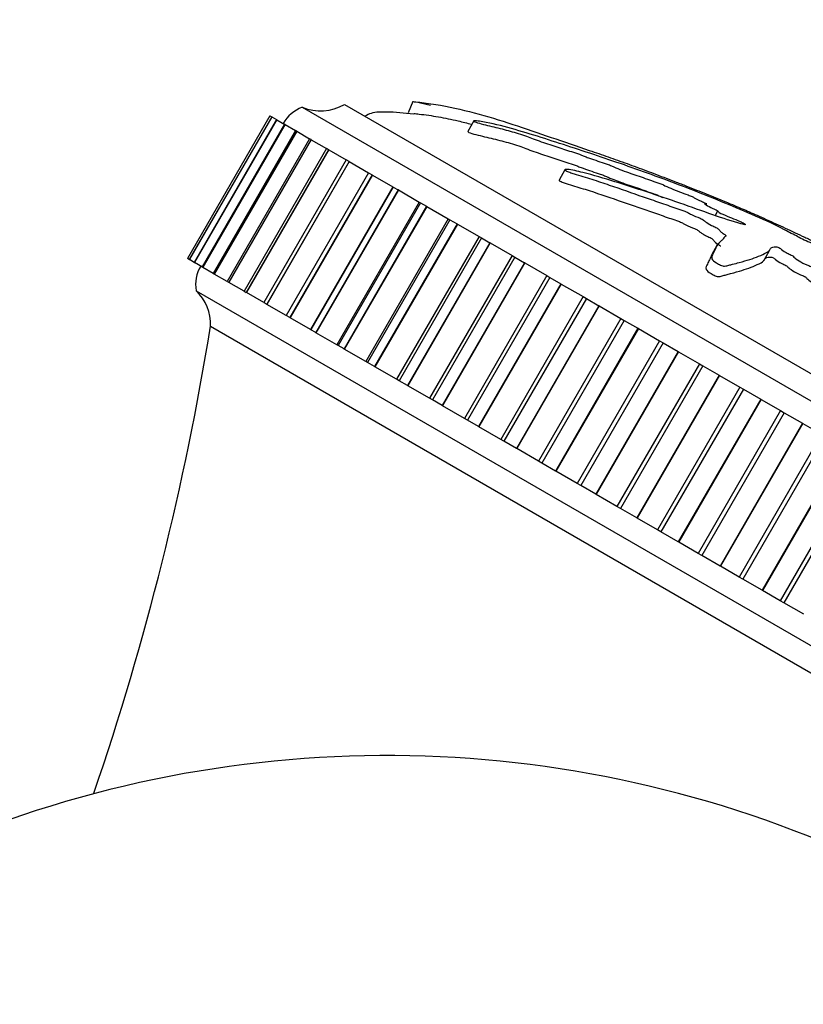
# Model space of a CAD drawing. Units: millimetres. Extents: x 0 to 1067, y 0 to 1839.
# Drawn here: x 895 to 928, y 639 to 680 of the extents above; entities that cross this region are included whole.
import ezdxf
from ezdxf import colors
from ezdxf.entities.mleader import LeaderData, LeaderLine
from ezdxf.math import Vec2, Vec3

# ---------------------------------------------------------------- set-up
doc = ezdxf.new("R2010")
doc.units = ezdxf.units.MM
doc.layers.add('DV6_Défaut', color=7, linetype='Continuous')
doc.layers.add('Défaut', color=7, linetype='Continuous')

# ---------------------------------------------------------------- blocks, each defined once
blk = doc.blocks.new('_DOT')
at = {"color": 0}
blk.add_line((0, 0), (-1, 0), dxfattribs=at)
at = {"color": 0, "const_width": 0.333}
blk.add_lwpolyline([(-0.1665, 0, 1), (0.1665, 0, 1)], format="xyb", close=True, dxfattribs=at)
blk = doc.blocks.new('SE5')
at = {"layer": 'DV6_Défaut', "color": 7, "linetype": 'Continuous'}
for p, q in [((906.935, 676.728), (951.102, 651.228)), ((908.734, 676.844), (950.303, 652.844)), ((911.643, 676.965), (911.435, 676.484)), ((905.569, 676.362), (902.069, 670.3)), ((905.57, 676.362), (902.07, 670.3)), ((905.645, 676.318), (902.145, 670.256)), ((905.648, 676.317), (902.148, 670.255)), ((905.649, 676.316), (902.149, 670.254)), ((905.57, 676.362), (905.569, 676.362)), ((905.57, 676.362), (905.645, 676.318)), ((905.648, 676.317), (905.645, 676.318)), ((905.649, 676.316), (905.648, 676.317)), ((905.649, 676.316), (905.852, 676.199)), ((905.852, 676.199), (902.352, 670.137)), ((905.863, 676.192), (902.363, 670.13)), ((905.866, 676.191), (902.366, 670.128)), ((906.191, 676.003), (902.691, 669.941)), ((906.215, 675.989), (902.715, 669.927)), ((906.219, 675.987), (902.719, 669.925)), ((905.863, 676.192), (905.852, 676.199)), ((905.866, 676.191), (905.863, 676.192)), ((905.866, 676.191), (906.203, 675.996)), ((906.215, 675.989), (906.191, 676.003)), ((906.219, 675.987), (906.215, 675.989)), ((906.219, 675.987), (906.658, 675.733)), ((914.225, 676.146), (913.973, 675.693)), ((906.658, 675.733), (903.158, 669.671)), ((906.701, 675.709), (903.201, 669.646)), ((906.706, 675.705), (903.206, 669.643)), ((907.252, 675.39), (903.752, 669.328)), ((906.701, 675.709), (906.658, 675.733)), ((906.706, 675.705), (906.701, 675.709)), ((906.706, 675.705), (907.252, 675.39)), ((907.318, 675.352), (907.252, 675.39)), ((907.318, 675.352), (903.818, 669.29)), ((907.325, 675.348), (903.825, 669.286)), ((907.969, 674.977), (904.469, 668.914)), ((907.325, 675.348), (907.318, 675.352)), ((907.325, 675.348), (907.969, 674.977)), ((908.063, 674.922), (907.969, 674.977)), ((908.063, 674.922), (904.563, 668.86)), ((908.071, 674.918), (904.571, 668.855)), ((908.071, 674.918), (908.063, 674.922)), ((908.071, 674.918), (908.804, 674.495)), ((908.804, 674.495), (905.304, 668.432)), ((908.931, 674.421), (905.431, 668.359)), ((908.94, 674.416), (905.44, 668.354)), ((908.931, 674.421), (908.804, 674.495)), ((908.94, 674.416), (908.931, 674.421)), ((908.94, 674.416), (909.752, 673.947)), ((909.752, 673.947), (906.252, 667.885)), ((909.916, 673.852), (906.416, 667.79)), ((909.927, 673.846), (906.427, 667.784)), ((909.752, 673.947), (909.916, 673.852)), ((909.927, 673.846), (909.916, 673.852)), ((909.927, 673.846), (910.793, 673.346)), ((918.096, 674.071), (917.849, 673.626)), ((910.793, 673.346), (907.293, 667.284)), ((910.808, 673.337), (907.308, 667.275)), ((910.793, 673.346), (910.808, 673.337)), ((910.808, 673.337), (911.014, 673.219)), ((911.014, 673.219), (907.514, 667.156)), ((911.025, 673.212), (907.525, 667.15)), ((911.025, 673.212), (911.014, 673.219)), ((911.025, 673.212), (911.915, 672.698)), ((911.915, 672.698), (908.415, 666.636)), ((911.965, 672.669), (908.465, 666.607)), ((912.216, 672.524), (908.716, 666.462)), ((912.229, 672.517), (908.729, 666.455)), ((911.915, 672.698), (911.965, 672.669)), ((911.965, 672.669), (912.216, 672.524)), ((912.229, 672.517), (912.216, 672.524)), ((912.229, 672.517), (913.137, 671.992)), ((924.579, 672.318), (924.476, 672.133)), ((913.137, 671.992), (909.637, 665.93)), ((913.217, 671.946), (909.717, 665.884)), ((913.517, 671.773), (910.017, 665.711)), ((913.53, 671.766), (910.03, 665.703)), ((913.137, 671.992), (913.217, 671.946)), ((913.217, 671.946), (913.517, 671.773)), ((913.53, 671.766), (913.517, 671.773)), ((913.53, 671.766), (914.452, 671.233)), ((914.452, 671.233), (910.952, 665.171)), ((914.452, 671.233), (914.556, 671.174)), ((914.556, 671.174), (911.056, 665.112)), ((914.908, 670.97), (911.408, 664.908)), ((914.922, 670.962), (911.422, 664.9)), ((914.556, 671.174), (914.908, 670.97)), ((914.922, 670.962), (914.908, 670.97)), ((914.922, 670.962), (915.852, 670.425)), ((924.57, 670.882), (924.327, 670.446)), ((915.852, 670.425), (912.352, 664.363)), ((915.852, 670.425), (915.973, 670.355)), ((926.555, 670.232), (926.799, 670.671)), ((902.07, 670.3), (902.069, 670.3)), ((902.145, 670.256), (902.07, 670.3)), ((902.145, 670.256), (902.148, 670.255)), ((902.149, 670.254), (902.148, 670.255)), ((902.352, 670.137), (902.149, 670.254)), ((902.352, 670.137), (902.363, 670.13)), ((902.366, 670.128), (902.363, 670.13)), ((902.703, 669.934), (902.366, 670.128)), ((915.973, 670.355), (912.473, 664.293)), ((916.381, 670.12), (912.881, 664.058)), ((916.396, 670.111), (912.896, 664.049)), ((915.973, 670.355), (916.381, 670.12)), ((916.396, 670.111), (916.381, 670.12)), ((916.396, 670.111), (917.327, 669.573)), ((902.691, 669.941), (902.715, 669.927)), ((902.719, 669.925), (902.715, 669.927)), ((903.158, 669.671), (902.719, 669.925)), ((903.158, 669.671), (903.201, 669.646)), ((903.206, 669.643), (903.201, 669.646)), ((903.752, 669.328), (903.206, 669.643)), ((917.327, 669.573), (913.827, 663.511)), ((917.327, 669.573), (917.46, 669.497)), ((903.752, 669.328), (903.818, 669.29)), ((903.825, 669.286), (903.818, 669.29)), ((904.469, 668.914), (903.825, 669.286)), ((917.46, 669.497), (913.96, 663.434)), ((917.927, 669.227), (914.427, 663.165)), ((917.942, 669.218), (914.442, 663.156)), ((917.46, 669.497), (917.927, 669.227)), ((917.942, 669.218), (917.927, 669.227)), ((917.942, 669.218), (918.87, 668.683)), ((902.435, 668.934), (946.602, 643.434)), ((904.469, 668.914), (904.563, 668.86)), ((904.571, 668.855), (904.563, 668.86)), ((905.304, 668.432), (904.571, 668.855)), ((905.304, 668.432), (905.431, 668.359)), ((905.44, 668.354), (905.431, 668.359)), ((906.252, 667.885), (905.44, 668.354)), ((918.87, 668.683), (915.37, 662.62)), ((919.01, 668.602), (915.51, 662.54)), ((919.536, 668.298), (916.036, 662.236)), ((919.553, 668.289), (916.053, 662.227)), ((918.87, 668.683), (919.01, 668.602)), ((919.01, 668.602), (919.536, 668.298)), ((919.553, 668.289), (919.536, 668.298)), ((919.553, 668.289), (920.471, 667.758)), ((906.416, 667.79), (906.252, 667.885)), ((906.427, 667.784), (906.416, 667.79)), ((907.293, 667.284), (906.427, 667.784)), ((920.471, 667.758), (916.971, 661.696)), ((920.615, 667.675), (917.115, 661.613)), ((920.471, 667.758), (920.615, 667.675)), ((920.615, 667.675), (921.2, 667.338)), ((903.046, 667.427), (944.992, 643.209)), ((907.308, 667.275), (907.293, 667.284)), ((907.514, 667.156), (907.308, 667.275)), ((907.525, 667.15), (907.514, 667.156)), ((908.415, 666.636), (907.525, 667.15)), ((921.2, 667.338), (917.7, 661.276)), ((921.217, 667.328), (917.717, 661.266)), ((921.217, 667.328), (921.2, 667.338)), ((921.217, 667.328), (922.12, 666.806)), ((908.465, 666.607), (908.415, 666.636)), ((908.716, 666.462), (908.465, 666.607)), ((922.12, 666.806), (918.62, 660.744)), ((922.268, 666.721), (918.768, 660.659)), ((922.12, 666.806), (922.268, 666.721)), ((922.268, 666.721), (922.907, 666.352)), ((908.729, 666.455), (908.716, 666.462)), ((909.637, 665.93), (908.729, 666.455)), ((922.907, 666.352), (919.407, 660.29)), ((922.925, 666.342), (919.425, 660.28)), ((922.925, 666.342), (922.907, 666.352)), ((922.925, 666.342), (923.808, 665.832)), ((909.717, 665.884), (909.637, 665.93)), ((910.017, 665.711), (909.717, 665.884)), ((923.808, 665.832), (920.308, 659.77)), ((923.808, 665.832), (923.959, 665.745)), ((910.03, 665.703), (910.017, 665.711)), ((910.952, 665.171), (910.03, 665.703)), ((923.959, 665.745), (920.459, 659.682)), ((923.959, 665.745), (924.649, 665.346)), ((911.056, 665.112), (910.952, 665.171)), ((911.408, 664.908), (911.056, 665.112)), ((924.649, 665.346), (921.149, 659.284)), ((924.666, 665.336), (921.166, 659.274)), ((924.666, 665.336), (924.649, 665.346)), ((924.666, 665.336), (925.524, 664.841)), ((911.422, 664.9), (911.408, 664.908)), ((912.352, 664.363), (911.422, 664.9)), ((925.524, 664.841), (922.024, 658.779)), ((925.677, 664.753), (922.177, 658.69)), ((925.524, 664.841), (925.677, 664.753)), ((925.677, 664.753), (926.413, 664.328)), ((912.473, 664.293), (912.352, 664.363)), ((912.881, 664.058), (912.473, 664.293)), ((926.413, 664.328), (922.913, 658.266)), ((926.431, 664.317), (922.931, 658.255)), ((926.431, 664.317), (926.413, 664.328)), ((926.431, 664.317), (927.258, 663.84)), ((912.896, 664.049), (912.881, 664.058)), ((913.827, 663.511), (912.896, 664.049)), ((927.258, 663.84), (923.758, 657.777)), ((927.412, 663.751), (923.912, 657.689)), ((927.258, 663.84), (927.412, 663.751)), ((927.412, 663.751), (928.19, 663.302)), ((913.96, 663.434), (913.827, 663.511)), ((914.427, 663.165), (913.96, 663.434)), ((928.19, 663.302), (924.69, 657.239)), ((928.208, 663.291), (924.708, 657.229)), ((928.208, 663.291), (928.19, 663.302)), ((928.208, 663.291), (929, 662.834)), ((914.442, 663.156), (914.427, 663.165)), ((915.37, 662.62), (914.442, 663.156)), ((915.51, 662.54), (915.37, 662.62)), ((916.036, 662.236), (915.51, 662.54)), ((929, 662.834), (925.5, 656.772)), ((929.154, 662.745), (925.654, 656.683)), ((916.053, 662.227), (916.036, 662.236)), ((916.971, 661.696), (916.053, 662.227)), ((929.97, 662.274), (926.47, 656.212)), ((929.987, 662.264), (926.487, 656.202)), ((917.115, 661.613), (916.971, 661.696)), ((917.7, 661.276), (917.115, 661.613)), ((930.739, 661.83), (927.239, 655.768)), ((930.892, 661.742), (927.392, 655.679)), ((917.717, 661.266), (917.7, 661.276)), ((918.62, 660.744), (917.717, 661.266)), ((918.768, 660.659), (918.62, 660.744)), ((919.407, 660.29), (918.768, 660.659)), ((919.425, 660.28), (919.407, 660.29)), ((920.308, 659.77), (919.425, 660.28)), ((920.459, 659.682), (920.308, 659.77)), ((921.149, 659.284), (920.459, 659.682)), ((921.166, 659.274), (921.149, 659.284)), ((922.024, 658.779), (921.166, 659.274)), ((922.177, 658.69), (922.024, 658.779)), ((922.913, 658.266), (922.177, 658.69)), ((922.931, 658.255), (922.913, 658.266)), ((923.758, 657.777), (922.931, 658.255)), ((923.912, 657.689), (923.758, 657.777)), ((924.69, 657.239), (923.912, 657.689)), ((924.708, 657.229), (924.69, 657.239)), ((925.5, 656.772), (924.708, 657.229)), ((925.654, 656.683), (925.5, 656.772)), ((926.47, 656.212), (925.654, 656.683)), ((926.487, 656.202), (926.47, 656.212)), ((927.239, 655.768), (926.487, 656.202)), ((927.392, 655.679), (927.239, 655.768)), ((928.24, 655.19), (927.392, 655.679))]:
    blk.add_line(p, q, dxfattribs=at)
for centre, radius, start, end in [((907.518, 675.238), 1.6, 111.3751, 150.0448), ((907.72, 678.568), 2, 246.9019, 300.4783), ((898.18, 612.122), 66.223, 77.61551, 78.03626), ((903.913, 669.194), 1.5, 148.6093, 189.9708), ((901.047, 667.494), 2, 358.0658, 46.0448), ((784.571, 686.499), 120, 341.07852, 350.85497), ((910.528, 600.653), 48.537, 62.1805, 159.7161)]:
    blk.add_arc(centre, radius, start, end, dxfattribs=at)
for points, knots in [([(911.642, 676.963), (911.642, 676.966), (911.722, 676.959), (912.058, 676.923), (912.343, 676.886), (913.153, 676.754), (913.704, 676.633), (915.34, 676.199), (916.423, 675.814), (918.053, 675.264), (918.598, 675.08), (919.403, 674.801), (919.666, 674.709), (920.066, 674.567), (920.203, 674.519), (920.471, 674.425), (920.603, 674.379), (921.007, 674.234), (921.286, 674.132), (921.846, 673.924), (922.121, 673.819), (922.547, 673.656), (922.69, 673.602), (922.898, 673.522), (922.968, 673.495), (923.111, 673.439), (923.186, 673.409), (923.559, 673.261), (923.823, 673.157), (924.371, 672.938), (924.656, 672.821), (925.197, 672.597), (925.432, 672.499), (925.836, 672.326), (926.023, 672.243), (926.495, 672.033), (926.794, 671.899), (927.191, 671.716), (927.317, 671.657), (927.583, 671.533), (927.73, 671.464), (928.014, 671.333), (928.148, 671.273), (928.421, 671.147), (928.563, 671.081), (928.866, 670.935), (929.016, 670.861), (929.273, 670.731), (929.359, 670.684), (929.561, 670.579), (929.642, 670.539), (929.787, 670.465), (929.838, 670.437), (929.967, 670.368), (930.042, 670.329), (930.185, 670.253), (930.247, 670.219), (930.309, 670.184)], [0, 0, 0, 0, 0.028453, 0.028453, 0.070694, 0.070694, 0.155177, 0.155177, 0.324141, 0.324141, 0.408624, 0.408624, 0.450865, 0.450865, 0.471985, 0.471985, 0.493106, 0.493106, 0.535347, 0.535347, 0.577588, 0.577588, 0.598709, 0.598709, 0.609269, 0.609269, 0.619829, 0.619829, 0.662071, 0.662071, 0.704312, 0.704312, 0.746553, 0.746553, 0.788794, 0.788794, 0.831035, 0.831035, 0.852156, 0.852156, 0.873276, 0.873276, 0.894397, 0.894397, 0.915518, 0.915518, 0.936638, 0.936638, 0.957759, 0.957759, 0.968319, 0.968319, 0.978879, 0.978879, 0.98944, 0.98944, 1, 1, 1, 1]), ([(911.685, 676.427), (911.257, 676.485), (910.715, 676.526), (909.962, 676.527), (909.697, 676.393), (909.6, 676.344)], [0, 0, 0, 0, 0.556493, 0.859607, 1, 1, 1, 1]), ([(911.689, 676.461), (911.756, 676.455), (911.832, 676.446), (912.17, 676.406), (912.45, 676.366), (913.002, 676.268), (913.281, 676.211), (913.749, 676.103), (913.939, 676.055), (914.129, 676.005)], [0, 0, 0, 0, 0.105348, 0.105348, 0.438211, 0.438211, 0.771073, 0.771073, 1, 1, 1, 1]), ([(930.292, 670.193), (930.11, 670.281), (929.931, 670.367), (929.577, 670.533), (929.377, 670.629), (929.026, 670.789), (928.877, 670.852), (928.7, 670.919), (928.648, 670.937), (928.56, 670.965), (928.532, 670.97), (928.411, 671.014), (928.282, 671.071), (928.084, 671.173), (928.02, 671.211), (927.839, 671.306), (927.737, 671.357), (927.551, 671.453), (927.471, 671.495), (927.067, 671.707), (926.639, 671.908), (925.761, 672.298), (925.323, 672.48), (924.453, 672.837), (924.017, 673.012), (922.705, 673.526), (921.825, 673.851), (920.078, 674.466), (919.207, 674.756), (917.497, 675.311), (916.67, 675.585), (915.415, 675.938), (914.996, 676.041), (914.518, 676.125), (914.424, 676.141), (914.268, 676.157), (914.217, 676.155), (914.234, 676.123), (914.291, 676.097), (914.484, 676.038), (914.606, 676.006), (914.961, 675.918), (915.198, 675.862), (915.661, 675.742), (915.889, 675.679), (916.235, 675.576), (916.36, 675.539), (916.564, 675.461), (916.644, 675.426), (916.968, 675.304), (917.221, 675.219), (917.683, 675.064), (917.907, 674.99), (918.239, 674.884), (918.348, 674.85), (918.571, 674.778), (918.696, 674.738), (918.854, 674.674), (918.902, 674.653), (919.019, 674.608), (919.08, 674.587), (919.258, 674.526), (919.377, 674.484), (919.617, 674.397), (919.735, 674.358), (919.909, 674.301), (919.976, 674.279), (920.087, 674.233), (920.127, 674.213), (920.384, 674.102), (920.651, 674.001), (921.136, 673.832), (921.36, 673.76), (921.719, 673.633), (921.845, 673.585), (922.022, 673.523), (922.074, 673.507), (922.186, 673.469), (922.262, 673.441), (922.352, 673.389), (922.478, 673.334), (922.717, 673.234), (922.842, 673.187), (923.086, 673.093), (923.209, 673.044), (923.388, 672.977), (923.448, 672.956), (923.566, 672.905), (923.562, 672.897), (923.655, 672.841), (923.781, 672.783), (923.955, 672.704), (924.017, 672.677), (924.106, 672.637), (924.138, 672.621), (924.122, 672.62), (924.102, 672.625), (924.055, 672.634), (924.031, 672.636), (924.03, 672.62), (924.058, 672.601), (924.167, 672.536), (924.264, 672.484), (924.445, 672.401), (924.511, 672.372), (924.612, 672.319), (924.574, 672.325), (924.588, 672.293), (924.688, 672.234), (924.929, 672.122), (925.054, 672.073), (925.296, 671.976), (925.417, 671.928), (925.602, 671.846), (925.667, 671.816), (925.751, 671.765), (925.774, 671.746), (925.759, 671.725), (925.661, 671.753), (925.216, 671.884), (924.824, 672.005), (923.933, 672.314), (923.452, 672.489), (922.508, 672.819), (922.042, 672.976), (920.659, 673.428), (919.777, 673.718), (918.631, 674.012), (918.381, 674.074), (918.168, 674.089), (918.134, 674.088), (918.091, 674.074), (918.085, 674.059), (918.178, 674.011), (918.242, 673.987), (918.359, 673.94), (918.423, 673.915), (918.613, 673.853), (918.738, 673.821), (918.989, 673.746), (919.115, 673.708), (919.489, 673.589), (919.738, 673.507), (920.475, 673.256), (920.955, 673.084), (921.653, 672.843), (921.883, 672.764), (922.349, 672.602), (922.583, 672.519), (922.926, 672.403), (923.032, 672.371), (923.21, 672.306), (923.278, 672.277), (923.375, 672.222), (923.413, 672.197), (923.588, 672.113), (923.715, 672.065), (923.897, 671.986), (923.965, 671.954), (924.015, 671.911), (924.039, 671.89), (924.136, 671.818), (924.209, 671.764), (924.391, 671.679), (924.455, 671.652), (924.571, 671.594), (924.61, 671.566), (924.665, 671.506), (924.683, 671.474), (924.74, 671.413), (924.774, 671.387), (924.87, 671.33), (924.922, 671.299), (924.953, 671.248), (924.921, 671.237), (924.873, 671.209), (924.856, 671.192), (924.816, 671.134), (924.794, 671.093), (924.678, 670.993), (924.59, 670.932), (924.505, 670.739), (924.455, 670.633), (924.366, 670.446), (924.307, 670.389), (924.364, 670.241), (924.43, 670.175), (924.594, 670.083), (924.65, 670.052), (924.769, 669.997), (924.834, 669.979), (924.957, 669.98), (925.001, 670.003), (925.113, 670.03), (925.167, 670.043), (925.321, 670.081), (925.415, 670.105), (925.674, 670.176), (925.813, 670.22), (926.213, 670.346), (926.46, 670.44), (926.707, 670.577), (926.751, 670.606), (926.808, 670.678), (926.819, 670.723), (926.885, 670.787), (926.949, 670.802), (927.079, 670.793), (927.102, 670.793), (927.168, 670.774), (927.203, 670.761), (927.247, 670.732), (927.255, 670.722), (927.31, 670.67), (927.376, 670.615), (927.549, 670.523), (927.611, 670.494), (927.699, 670.457), (927.734, 670.443), (927.768, 670.417), (927.78, 670.406), (927.837, 670.352), (927.883, 670.307), (928.058, 670.189), (928.183, 670.117), (928.355, 670.042), (928.405, 670.026), (928.521, 669.975), (928.563, 669.942), (928.65, 669.866), (928.702, 669.818), (928.823, 669.73), (928.871, 669.697), (928.957, 669.649), (928.99, 669.632), (929.037, 669.6), (929.038, 669.592), (929.074, 669.543), (929.087, 669.511), (929.122, 669.44), (929.146, 669.399), (929.289, 669.302), (929.35, 669.268), (929.46, 669.2), (929.464, 669.182), (929.472, 669.137), (929.466, 669.112), (929.45, 669.069), (929.441, 669.049), (929.431, 669.031)], [0, 0, 0, 0, 0.010704, 0.010704, 0.021409, 0.021409, 0.032113, 0.032113, 0.037465, 0.037465, 0.042817, 0.042817, 0.048169, 0.048169, 0.053521, 0.053521, 0.058874, 0.058874, 0.064226, 0.064226, 0.085634, 0.085634, 0.107043, 0.107043, 0.128451, 0.128451, 0.171268, 0.171268, 0.214086, 0.214086, 0.256903, 0.256903, 0.278311, 0.278311, 0.283663, 0.283663, 0.289016, 0.289016, 0.294368, 0.294368, 0.29972, 0.29972, 0.310424, 0.310424, 0.321128, 0.321128, 0.32648, 0.32648, 0.331833, 0.331833, 0.342537, 0.342537, 0.353241, 0.353241, 0.358593, 0.358593, 0.363945, 0.363945, 0.366622, 0.366622, 0.369298, 0.369298, 0.37465, 0.37465, 0.380002, 0.380002, 0.382678, 0.382678, 0.385354, 0.385354, 0.396058, 0.396058, 0.406763, 0.406763, 0.412115, 0.412115, 0.414791, 0.414791, 0.417467, 0.417467, 0.422819, 0.422819, 0.428171, 0.428171, 0.433523, 0.433523, 0.436199, 0.436199, 0.438875, 0.438875, 0.444228, 0.444228, 0.446904, 0.446904, 0.448242, 0.448242, 0.44958, 0.44958, 0.452256, 0.452256, 0.454932, 0.454932, 0.460284, 0.460284, 0.46296, 0.46296, 0.465636, 0.465636, 0.470988, 0.470988, 0.47634, 0.47634, 0.481693, 0.481693, 0.484369, 0.484369, 0.487045, 0.487045, 0.492397, 0.492397, 0.513805, 0.513805, 0.535214, 0.535214, 0.556622, 0.556622, 0.59944, 0.59944, 0.610144, 0.610144, 0.61282, 0.61282, 0.615496, 0.615496, 0.618172, 0.618172, 0.620848, 0.620848, 0.6262, 0.6262, 0.631552, 0.631552, 0.642257, 0.642257, 0.663665, 0.663665, 0.67437, 0.67437, 0.685074, 0.685074, 0.690426, 0.690426, 0.693102, 0.693102, 0.695778, 0.695778, 0.70113, 0.70113, 0.703806, 0.703806, 0.706482, 0.706482, 0.711835, 0.711835, 0.714511, 0.714511, 0.717187, 0.717187, 0.722539, 0.722539, 0.725215, 0.725215, 0.727891, 0.727891, 0.733243, 0.733243, 0.738595, 0.738595, 0.749299, 0.749299, 0.770708, 0.770708, 0.792117, 0.792117, 0.802821, 0.802821, 0.808173, 0.808173, 0.810849, 0.810849, 0.813525, 0.813525, 0.818877, 0.818877, 0.824229, 0.824229, 0.834934, 0.834934, 0.856342, 0.856342, 0.899159, 0.899159, 0.909864, 0.909864, 0.920568, 0.920568, 0.931272, 0.931272, 0.933948, 0.933948, 0.935286, 0.935286, 0.936624, 0.936624, 0.941977, 0.941977, 0.944653, 0.944653, 0.945991, 0.945991, 0.947329, 0.947329, 0.952681, 0.952681, 0.958033, 0.958033, 0.960709, 0.960709, 0.963385, 0.963385, 0.968737, 0.968737, 0.971413, 0.971413, 0.972751, 0.972751, 0.974089, 0.974089, 0.979441, 0.979441, 0.984794, 0.984794, 0.98747, 0.98747, 0.990146, 0.990146, 0.995498, 0.995498, 1, 1, 1, 1]), ([(913.973, 675.692), (913.968, 675.684), (913.986, 675.671), (914.084, 675.628), (914.2, 675.596), (914.561, 675.503), (914.815, 675.447), (915.298, 675.328), (915.537, 675.265), (915.896, 675.162), (916.019, 675.127), (916.255, 675.047), (916.339, 675.009), (916.645, 674.89), (916.912, 674.801), (917.386, 674.642), (917.618, 674.565), (917.959, 674.456), (918.07, 674.421), (918.297, 674.348), (918.422, 674.309), (918.589, 674.243), (918.637, 674.222), (918.751, 674.178), (918.814, 674.155), (918.996, 674.093), (919.118, 674.05), (919.364, 673.961), (919.485, 673.92), (919.66, 673.864), (919.727, 673.841), (919.84, 673.796), (919.88, 673.775), (920.135, 673.665), (920.402, 673.564), (920.886, 673.395), (921.113, 673.323), (921.473, 673.196), (921.6, 673.147), (921.774, 673.086), (921.826, 673.07), (921.936, 673.033), (922.013, 673.006), (922.09, 672.963), (922.163, 672.929), (922.244, 672.894)], [0, 0, 0, 0, 0.0262344, 0.0262344, 0.067272, 0.067272, 0.1493473, 0.1493473, 0.2314225, 0.2314225, 0.2724602, 0.2724602, 0.3134978, 0.3134978, 0.3955731, 0.3955731, 0.4776484, 0.4776484, 0.518686, 0.518686, 0.5597236, 0.5597236, 0.5802425, 0.5802425, 0.6007613, 0.6007613, 0.6417989, 0.6417989, 0.6828365, 0.6828365, 0.7033554, 0.7033554, 0.7238742, 0.7238742, 0.8059495, 0.8059495, 0.8880247, 0.8880247, 0.9290624, 0.9290624, 0.9495812, 0.9495812, 0.9701, 0.9701, 1, 1, 1, 1]), ([(917.85, 673.626), (917.847, 673.616), (917.862, 673.6), (917.95, 673.56), (918.008, 673.537), (918.176, 673.47), (918.301, 673.433), (918.66, 673.331), (918.898, 673.259), (919.608, 673.033), (920.075, 672.871), (920.983, 672.554), (921.419, 672.405), (922.081, 672.175), (922.304, 672.096), (922.63, 671.984), (922.736, 671.95), (922.896, 671.897), (922.955, 671.876), (923.07, 671.823), (923.11, 671.798), (923.244, 671.72), (923.388, 671.662), (923.577, 671.584), (923.642, 671.557), (923.755, 671.499), (923.765, 671.48), (923.823, 671.434), (923.859, 671.408), (923.932, 671.357), (923.971, 671.33), (924.09, 671.27), (924.155, 671.242), (924.28, 671.184), (924.34, 671.151), (924.424, 671.081), (924.429, 671.052), (924.484, 670.992), (924.501, 670.972), (924.595, 670.913), (924.663, 670.876), (924.703, 670.835), (924.704, 670.823), (924.697, 670.814)], [0, 0, 0, 0, 0.0173894, 0.0173894, 0.0397389, 0.0397389, 0.0844378, 0.0844378, 0.1738356, 0.1738356, 0.3526313, 0.3526313, 0.5314269, 0.5314269, 0.6208247, 0.6208247, 0.6655237, 0.6655237, 0.6878731, 0.6878731, 0.7102226, 0.7102226, 0.7549215, 0.7549215, 0.777271, 0.777271, 0.7996204, 0.7996204, 0.8219699, 0.8219699, 0.8443193, 0.8443193, 0.8666688, 0.8666688, 0.8890182, 0.8890182, 0.9337172, 0.9337172, 0.9560666, 0.9560666, 0.9784161, 0.9784161, 1, 1, 1, 1]), ([(924.33, 670.448), (924.296, 670.388), (924.274, 670.317), (924.212, 670.188), (924.181, 670.13), (924.12, 670.003), (924.058, 669.944), (924.122, 669.79), (924.197, 669.721), (924.365, 669.629), (924.422, 669.598), (924.544, 669.545), (924.604, 669.534), (924.718, 669.543), (924.766, 669.564), (924.879, 669.592), (924.933, 669.606), (925.4, 669.725), (925.657, 669.806), (926.039, 669.942), (926.16, 669.99), (926.381, 670.093), (926.493, 670.142), (926.55, 670.224), (926.555, 670.232), (926.56, 670.239)], [0, 0, 0, 0, 0.098752, 0.098752, 0.172654, 0.172654, 0.246555, 0.246555, 0.283506, 0.283506, 0.301982, 0.301982, 0.320457, 0.320457, 0.357408, 0.357408, 0.394359, 0.394359, 0.689967, 0.689967, 0.83777, 0.83777, 0.985574, 0.985574, 1, 1, 1, 1]), ([(926.582, 670.275), (926.62, 670.331), (926.672, 670.376), (926.865, 670.356), (926.895, 670.356), (926.985, 670.314), (927.002, 670.299), (927.024, 670.278), (927.034, 670.268), (927.102, 670.21), (927.188, 670.149), (927.367, 670.061), (927.424, 670.039), (927.514, 669.997), (927.525, 669.984), (927.55, 669.961), (927.56, 669.951), (927.615, 669.897), (927.678, 669.846), (927.869, 669.723), (928.001, 669.654), (928.165, 669.589), (928.226, 669.57), (928.329, 669.507), (928.35, 669.483), (928.431, 669.41), (928.491, 669.358), (928.625, 669.267), (928.682, 669.234), (928.798, 669.169), (928.804, 669.149), (928.845, 669.09), (928.85, 669.06), (928.898, 668.983), (928.95, 668.928), (929.118, 668.826), (929.198, 668.784), (929.234, 668.739), (929.227, 668.728), (929.228, 668.685), (929.219, 668.661), (929.203, 668.624), (929.197, 668.61), (929.189, 668.597)], [0, 0, 0, 0, 0.191755, 0.191755, 0.223864, 0.223864, 0.239919, 0.239919, 0.255974, 0.255974, 0.320194, 0.320194, 0.352303, 0.352303, 0.368358, 0.368358, 0.384413, 0.384413, 0.448633, 0.448633, 0.512852, 0.512852, 0.544962, 0.544962, 0.577072, 0.577072, 0.641292, 0.641292, 0.673401, 0.673401, 0.705511, 0.705511, 0.769731, 0.769731, 0.83395, 0.83395, 0.86606, 0.86606, 0.89817, 0.89817, 0.96239, 0.96239, 1, 1, 1, 1])]:
    blk.add_open_spline(points, degree=3, knots=knots, dxfattribs=at)

msp = doc.modelspace()

# ---------------------------------------------------------------- block references
at = {"layer": 'Défaut'}
msp.add_blockref('SE5', (0, 0), dxfattribs=at)

# ---------------------------------------------------------------- leaders
at = {"layer": 'Défaut', "color": 7, "linetype": 'Continuous'}
ml = msp.add_multileader_mtext('Standard', dxfattribs=at)
ml.set_content('{\\pxsm0.9;\\fSolid Edge ISO|b1||i0||c0|p34;\\W1.;16/12/2020\\P}', color=256)
ml.set_leader_properties()
ml.set_arrow_properties(name='DOT')
ml.build(insert=Vec2(0, 0))
ml.multileader.update_dxf_attribs({"leader_type": 0, "dogleg_length": 0, "arrow_head_size": 12})
ctx = ml.context
ctx.base_point, ctx.char_height, ctx.arrow_head_size, ctx.landing_gap_size = Vec3(956.474, 1832.037), 12, 12, 4.2
notes = []
notes.append((ctx, [(0, (0, 0, 0), (0, 0), (1, 0), 1, [])]))
ctx.mtext.insert = Vec3(958.474, 1838.157)
for ctx, leaders in notes:
    for number, flags, end, landing, length, lines in leaders:
        leader = LeaderData()
        leader.index, (leader.has_last_leader_line, leader.has_dogleg_vector, leader.attachment_direction) = number, flags
        leader.last_leader_point, leader.dogleg_vector, leader.dogleg_length = Vec3(end), Vec3(landing), length
        for number, points, colour, breaks in lines:
            line = LeaderLine()
            line.index, line.vertices, line.color, line.breaks = number, Vec3.list(points), colors.encode_raw_color(colour), breaks
            leader.lines.append(line)
        ctx.leaders.append(leader)

doc.saveas('drawing.dxf')
